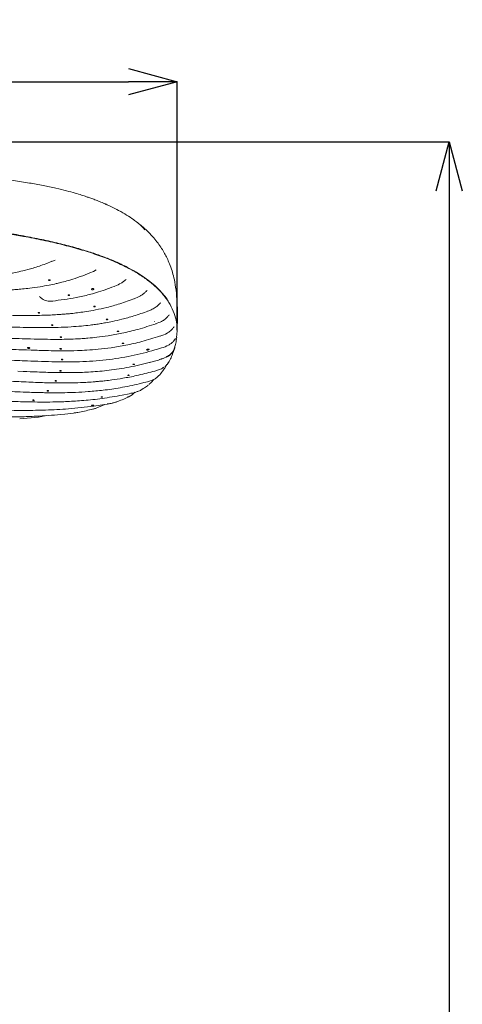
# Model space of a CAD drawing. Units: millimetres. Extents: x 32 to 348, y 264 to 668.
# Drawn here: x 143 to 189, y 436 to 537 of the extents above; entities that cross this region are included whole.
import ezdxf

# ---------------------------------------------------------------- set-up
doc = ezdxf.new("R2010")
doc.units = ezdxf.units.MM
doc.header["$PDSIZE"] = -1
doc.layers.add('10', color=7, linetype='Continuous')
doc.styles.add('SLDTEXTSTYLE1', font='arial_0.ttf', dxfattribs={"width": 0.7, "height": 5.5})
doc.dimstyles.new('SLDDIMSTYLE0', dxfattribs={"dimtxt": 5.5, "dimasz": 5, "dimexe": 0, "dimexo": 0.0625, "dimtad": 1, "dimdec": 1, "dimlfac": 4, "dimrnd": 1e-09, "dimzin": 12, "dimdsep": 46, "dimtxsty": 'SLDTEXTSTYLE1', "dimblk1": 'OPEN30', "dimblk2": 'OPEN30', "dimsah": 1, "dimcen": 0.09, "dimadec": 0, "dimazin": 3, "dimtfac": 1, "dimtdec": 1, "dimtmove": 0, "dimatfit": 3, "dimldrblk": 'OPEN30', "dimfxl": 1, "dimfrac": 2, "dimtolj": 1, "dimtzin": 12, "dimarcsym": 0})

# ---------------------------------------------------------------- blocks, each defined once
blk = doc.blocks.new('_Open30')
at = {"color": 0, "linetype": 'ByBlock', "lineweight": -2}
for p, q in [((-1, 0.267949), (0, 0)), ((0, 0), (-1, -0.267949)), ((0, 0), (-1, 0))]:
    blk.add_line(p, q, dxfattribs=at)
blk = doc.blocks.new('_D_10')
at = {"layer": '10', "color": 0, "lineweight": -2, "transparency": 16777216}
for p, q in [((59.71, 504.92), (59.71, 530.26)), ((64.71, 530.26), (154.5, 530.26)), ((159.5, 504.87), (159.5, 530.26))]:
    blk.add_line(p, q, dxfattribs=at)
at = {"layer": 'Defpoints', "color": 0, "transparency": 16777216}
for p in [(159.5, 530.26), (59.71, 504.86), (159.5, 504.8)]:
    blk.add_point(p, dxfattribs=at)
at = {"layer": '10', "color": 0, "lineweight": -2, "transparency": 16777216, "xscale": 5, "yscale": 5, "zscale": 5, "rotation": 180}
blk.add_blockref('_Open30', (59.71, 530.26), dxfattribs=at)
at = {"layer": '10', "color": 0, "lineweight": -2, "transparency": 16777216, "xscale": 5, "yscale": 5, "zscale": 5}
blk.add_blockref('_Open30', (159.5, 530.26), dxfattribs=at)
at = {"layer": '10', "color": 0, "lineweight": 9, "transparency": 16777216, "insert": (109.6, 536.5), "char_height": 5.5, "attachment_point": 2, "style": 'SLDTEXTSTYLE1'}
blk.add_mtext('\\A1;{\\W0.9;400}', dxfattribs=at)
blk = doc.blocks.new('_D_11')
at = {"layer": '10', "color": 0, "lineweight": -2, "transparency": 16777216}
for p, q in [((114.67, 524.12), (187.3, 524.12)), ((187.3, 519.12), (187.3, 320.46)), ((166.62, 315.46), (187.3, 315.46))]:
    blk.add_line(p, q, dxfattribs=at)
at = {"layer": 'Defpoints', "color": 0, "transparency": 16777216}
for p in [(114.6, 524.12), (166.56, 315.46), (187.3, 315.46)]:
    blk.add_point(p, dxfattribs=at)
at = {"layer": '10', "color": 0, "lineweight": -2, "transparency": 16777216, "xscale": 5, "yscale": 5, "zscale": 5}
for p, rotation in [((187.3, 524.12), 90), ((187.3, 315.46), 270)]:
    blk.add_blockref('_Open30', p, dxfattribs=dict(at, rotation=rotation))
at = {"layer": '10', "color": 0, "lineweight": 9, "transparency": 16777216, "insert": (179.46, 393.84), "char_height": 5.5, "width": 15.3663, "attachment_point": 2, "rotation": 90, "style": 'SLDTEXTSTYLE1'}
blk.add_mtext('\\A1;{\\W0.9;(1042)}', dxfattribs=at)

msp = doc.modelspace()

# ---------------------------------------------------------------- linework, layer by layer
at = {"color": 7, "linetype": 'Continuous', "lineweight": 9}
for p, q in [((152.135, 517.771), (151.94, 517.857)), ((152.206, 517.74), (152.182, 517.75)), ((155.641, 515.704), (155.543, 515.78)), ((146.082, 511.663), (146.71, 511.912)), ((146.693, 511.904), (147.02, 512.042)), ((146.695, 511.909), (146.71, 511.912)), ((146.92, 512.004), (147.004, 512.04)), ((150.103, 510.539), (150.552, 510.724)), ((150.552, 510.724), (150.927, 510.886)), ((150.927, 510.886), (151.196, 511.032)), ((153.04, 509.334), (153.115, 509.364)), ((145.418, 508.311), (145.46, 508.295)), ((145.566, 508.183), (145.521, 508.22)), ((156.333, 508.844), (156.412, 508.913)), ((157.757, 507.629), (157.812, 507.677)), ((159.457, 507.949), (159.447, 508.053)), ((159.523, 506.49), (159.524, 506.441)), ((143.74, 505.161), (143.838, 505.16)), ((157.178, 505.748), (157.206, 505.758)), ((157.26, 505.512), (157.32, 505.533)), ((159.474, 505.099), (159.495, 504.891)), ((157.691, 504.253), (157.778, 504.282)), ((159.5, 504.804), (159.439, 504.127)), ((144.457, 503.979), (144.51, 503.978)), ((157.789, 503.022), (157.901, 503.058)), ((144.104, 502.852), (144.575, 502.836)), ((144.575, 502.836), (144.765, 502.83)), ((144.189, 501.737), (144.535, 501.723)), ((156.671, 501.569), (157.575, 501.824)), ((157.575, 501.824), (157.715, 501.866)), ((158.543, 501.49), (158.605, 501.566)), ((143.213, 500.688), (143.751, 500.665)), ((157.019, 500.649), (157.195, 500.698)), ((157.543, 500.172), (157.495, 500.131)), ((156.099, 499.511), (156.273, 499.556)), ((156.588, 499.309), (156.627, 499.34)), ((156.621, 499.348), (156.803, 499.51)), ((153.881, 498.237), (154.574, 498.378)), ((154.451, 498.061), (154.496, 498.084)), ((154.474, 498.036), (154.879, 498.269)), ((154.574, 498.378), (154.769, 498.421)), ((154.879, 498.269), (155.174, 498.541)), ((155.346, 498.575), (155.41, 498.603)), ((155.865, 498.809), (155.915, 498.832)), ((150.963, 497.106), (152.073, 497.275)), ((151.214, 496.897), (152.112, 497.282)), ((152.073, 497.275), (152.362, 497.325)), ((153.286, 497.546), (153.405, 497.581)), ((145.323, 495.993), (146.118, 496.142)), ((147.571, 496.253), (148.019, 496.294)), ((148.016, 496.294), (148.881, 496.401)), ((148.881, 496.401), (148.989, 496.414)), ((151.226, 496.899), (151.213, 496.901)), ((143.399, 495.811), (145.323, 495.993))]:
    msp.add_line(p, q, dxfattribs=at)
at = {"color": 7, "linetype": 'Continuous', "lineweight": 9, "flags": 128}
msp.add_lwpolyline([(159.499, 504.856), (159.499, 504.876), (159.499, 504.896)], dxfattribs=at)
at = {"color": 7, "linetype": 'Continuous', "lineweight": 9}
for points, knots in [([(151.95, 517.853), (151.78, 517.924), (151.456, 518.06), (150.989, 518.238), (150.579, 518.386), (150.168, 518.527), (149.673, 518.689), (149.003, 518.891), (148.135, 519.129), (147.049, 519.394), (145.778, 519.664), (144.329, 519.927), (142.71, 520.176), (140.881, 520.411), (138.848, 520.624), (136.745, 520.805), (135.318, 520.899), (134.638, 520.943)], [0, 0, 0, 0, 0.0367955, 0.070115, 0.0971058, 0.1203178, 0.1530875, 0.1965263, 0.2512031, 0.3172268, 0.394597, 0.4747834, 0.5645843, 0.6641281, 0.773732, 0.8922095, 1, 1, 1, 1]), ([(152.22, 517.731), (152.199, 517.743), (152.172, 517.76), (152.141, 517.769), (152.135, 517.771)], [0, 0, 0, 0, 0.78108178, 1, 1, 1, 1]), ([(155.461, 515.846), (155.314, 515.958), (154.957, 516.231), (154.312, 516.653), (153.543, 517.097), (152.832, 517.462), (152.384, 517.66), (152.221, 517.733)], [0, 0, 0, 0, 0.16019, 0.3903488, 0.6421452, 0.8690215, 1, 1, 1, 1]), ([(124.812, 516.588), (126.241, 516.491), (129.097, 516.298), (133.367, 515.905), (137.258, 515.467), (140.745, 514.984), (143.475, 514.53), (145.789, 514.073), (147.713, 513.633), (149.554, 513.14), (151.274, 512.595), (152.845, 512.001), (154.247, 511.363), (155.467, 510.688), (156.505, 509.986), (157.425, 509.216), (158.196, 508.381), (158.799, 507.487), (159.208, 506.591), (159.452, 505.71), (159.481, 505.135), (159.495, 504.856)], [0, 0, 0, 0, 0.08362956, 0.16717529, 0.25071801, 0.31338876, 0.37556454, 0.4169029, 0.4584227, 0.50040525, 0.54234223, 0.58404597, 0.6260062, 0.66808441, 0.70992831, 0.75187653, 0.8023303, 0.85239779, 0.90238076, 0.95255277, 1, 1, 1, 1]), ([(124.851, 516.631), (125.504, 516.589), (127.489, 516.46), (130.799, 516.193), (134.775, 515.803), (138.065, 515.404), (140.668, 515.032), (142.597, 514.722), (144.492, 514.378), (146.306, 514.003), (148.024, 513.595), (149.572, 513.173), (150.972, 512.733), (152.221, 512.285), (153.368, 511.81), (154.409, 511.314), (155.34, 510.797), (156.166, 510.264), (156.885, 509.718), (157.506, 509.162), (158.024, 508.598), (158.442, 508.082), (158.61, 507.752), (158.68, 507.614)], [0, 0, 0, 0, 0.0451128, 0.137136, 0.2291687, 0.3212258, 0.3672965, 0.4133605, 0.4593886, 0.5054246, 0.548933, 0.5924316, 0.6308203, 0.6692066, 0.707168, 0.7451305, 0.7830682, 0.8210106, 0.8589144, 0.8968225, 0.934696, 0.9725728, 1, 1, 1, 1]), ([(155.46, 515.844), (155.48, 515.831), (155.772, 515.639), (155.986, 515.365), (156.187, 515.11)], [0, 0, 0, 0, 0.0672235, 1, 1, 1, 1]), ([(159.468, 508.054), (159.431, 508.466), (159.363, 509.22), (159.177, 510.184), (158.958, 510.985), (158.732, 511.619), (158.469, 512.218), (158.201, 512.738), (157.897, 513.248), (157.531, 513.778), (157.093, 514.328), (156.599, 514.859), (156.12, 515.314), (155.803, 515.573), (155.67, 515.682)], [0, 0, 0, 0, 0.11434928, 0.208847, 0.28438777, 0.37351148, 0.44837492, 0.51672275, 0.59131463, 0.67284283, 0.76200909, 0.85527152, 0.93929328, 1, 1, 1, 1]), ([(134.231, 509.983), (134.726, 510), (135.63, 510.032), (136.841, 510.088), (137.774, 510.142), (138.489, 510.191), (139.107, 510.24), (139.75, 510.298), (140.447, 510.373), (141.144, 510.461), (141.789, 510.556), (142.374, 510.655), (143.008, 510.776), (143.805, 510.953), (144.855, 511.227), (145.624, 511.498), (146.054, 511.648)], [0, 0, 0, 0, 0.1214089, 0.2220098, 0.299677, 0.3532195, 0.4005501, 0.4543208, 0.514654, 0.5761716, 0.6309211, 0.678694, 0.7254858, 0.7934339, 0.884902, 1, 1, 1, 1]), ([(138.138, 508.816), (138.65, 508.828), (139.579, 508.85), (140.814, 508.894), (141.747, 508.941), (142.45, 508.985), (143.058, 509.03), (143.707, 509.088), (144.525, 509.176), (145.431, 509.3), (146.332, 509.457), (147.025, 509.602), (147.628, 509.745), (148.273, 509.916), (149.126, 510.173), (149.754, 510.408), (150.103, 510.539)], [0, 0, 0, 0, 0.1245758, 0.2262918, 0.3031353, 0.3543061, 0.4000313, 0.453633, 0.5151957, 0.6036436, 0.680372, 0.7420984, 0.7789629, 0.8339729, 0.9076756, 1, 1, 1, 1]), ([(146.431, 510.025), (146.44, 510.025), (146.458, 510.025), (146.483, 510.019), (146.501, 510.009), (146.512, 509.997), (146.514, 509.984), (146.506, 509.971), (146.49, 509.96), (146.467, 509.952), (146.44, 509.948), (146.412, 509.948), (146.387, 509.953), (146.367, 509.961), (146.353, 509.972), (146.348, 509.985), (146.353, 509.998), (146.367, 510.01), (146.388, 510.019), (146.411, 510.024), (146.426, 510.025), (146.431, 510.025)], [0, 0, 0, 0, 0.0529023, 0.1058008, 0.1588411, 0.2123514, 0.266417, 0.320875, 0.3753798, 0.4295627, 0.4832088, 0.5363517, 0.5892421, 0.6422252, 0.6955961, 0.7494877, 0.8038185, 0.8583195, 0.912639, 0.9664956, 1, 1, 1, 1]), ([(146.734, 507.85), (147.546, 507.953), (148.822, 508.114), (150.176, 508.425), (150.864, 508.608), (151.711, 508.847), (152.441, 509.115), (153.04, 509.334)], [0, 0, 0, 0, 0.378292, 0.5943976, 0.6418571, 0.706755, 1, 1, 1, 1]), ([(150.854, 509.125), (150.868, 509.125), (150.896, 509.127), (150.933, 509.12), (150.961, 509.108), (150.978, 509.091), (150.981, 509.071), (150.97, 509.051), (150.946, 509.031), (150.911, 509.016), (150.869, 509.006), (150.826, 509.003), (150.786, 509.007), (150.755, 509.018), (150.734, 509.034), (150.727, 509.053), (150.734, 509.073), (150.754, 509.093), (150.786, 509.11), (150.822, 509.121), (150.845, 509.124), (150.854, 509.125)], [0, 0, 0, 0, 0.052811, 0.1056376, 0.1581482, 0.2107143, 0.2638309, 0.3177554, 0.372391, 0.4273162, 0.4819712, 0.5359279, 0.5890901, 0.641713, 0.694262, 0.7472117, 0.8008686, 0.8552573, 0.9100971, 0.9648952, 1, 1, 1, 1]), ([(153.115, 509.364), (153.338, 509.459), (153.658, 509.596), (154.034, 509.863), (154.189, 509.991), (154.263, 510.052)], [0, 0, 0, 0, 0.5425495, 0.7810058, 1, 1, 1, 1]), ([(142.654, 506.371), (143.107, 506.37), (143.949, 506.367), (145.113, 506.378), (146.082, 506.403), (146.858, 506.437), (147.453, 506.473), (147.933, 506.509), (148.372, 506.547), (148.887, 506.599), (149.504, 506.673), (150.28, 506.786), (151.221, 506.952), (152.364, 507.206), (153.707, 507.574), (154.65, 507.918), (155.156, 508.103)], [0, 0, 0, 0, 0.106462, 0.1979357, 0.2743558, 0.3356282, 0.3816752, 0.4153068, 0.4495306, 0.4859494, 0.5379267, 0.5966389, 0.6716752, 0.7638744, 0.8732999, 1, 1, 1, 1]), ([(145.482, 508.262), (145.495, 508.248), (145.52, 508.22), (145.549, 508.194), (145.564, 508.181)], [0, 0, 0, 0, 0.4988393, 1, 1, 1, 1]), ([(145.564, 508.181), (145.654, 508.11), (145.78, 508.009), (146.05, 507.896), (146.264, 507.843), (146.527, 507.829), (146.682, 507.845), (146.773, 507.854)], [0, 0, 0, 0, 0.33320194, 0.47006075, 0.66406233, 0.80374335, 1, 1, 1, 1]), ([(148.41, 508.489), (148.419, 508.488), (148.437, 508.488), (148.461, 508.482), (148.48, 508.474), (148.491, 508.463), (148.492, 508.451), (148.484, 508.44), (148.468, 508.43), (148.445, 508.423), (148.419, 508.419), (148.391, 508.419), (148.365, 508.423), (148.345, 508.431), (148.332, 508.441), (148.327, 508.453), (148.332, 508.464), (148.346, 508.475), (148.367, 508.483), (148.389, 508.488), (148.404, 508.488), (148.41, 508.489)], [0, 0, 0, 0, 0.0533644, 0.106728, 0.1601306, 0.2137086, 0.2675154, 0.3215013, 0.3755325, 0.4294532, 0.4831599, 0.5366489, 0.5900137, 0.6433977, 0.6969307, 0.7506757, 0.8046068, 0.858621, 0.91258, 0.9663674, 1, 1, 1, 1]), ([(155.102, 508.082), (155.292, 508.158), (155.57, 508.27), (155.926, 508.493), (156.123, 508.65), (156.277, 508.792), (156.335, 508.845), (156.369, 508.876)], [0, 0, 0, 0, 0.3977844, 0.5814166, 0.7886548, 0.8783293, 1, 1, 1, 1]), ([(151.044, 507.327), (151.053, 507.327), (151.071, 507.328), (151.095, 507.323), (151.114, 507.316), (151.124, 507.306), (151.126, 507.295), (151.118, 507.283), (151.102, 507.273), (151.079, 507.265), (151.053, 507.26), (151.025, 507.259), (150.999, 507.262), (150.979, 507.269), (150.965, 507.278), (150.961, 507.289), (150.966, 507.301), (150.979, 507.312), (151, 507.32), (151.023, 507.326), (151.038, 507.327), (151.044, 507.327)], [0, 0, 0, 0, 0.0534394, 0.1068842, 0.1602158, 0.2135412, 0.2670233, 0.320757, 0.3747242, 0.4287994, 0.4828071, 0.5366055, 0.590151, 0.6435131, 0.6968366, 0.7502768, 0.8039365, 0.857827, 0.9118643, 0.9659009, 1, 1, 1, 1]), ([(156.458, 506.802), (156.623, 506.865), (156.929, 506.982), (157.332, 507.223), (157.574, 507.44), (157.699, 507.572), (157.741, 507.614), (157.757, 507.629)], [0, 0, 0, 0, 0.3264645, 0.607998, 0.8395001, 0.9392964, 1, 1, 1, 1]), ([(159.529, 506.441), (159.526, 506.76), (159.522, 507.251), (159.484, 507.768), (159.471, 507.95)], [0, 0, 0, 0, 0.6471373, 1, 1, 1, 1]), ([(143.838, 505.16), (144.464, 505.151), (145.625, 505.134), (147.227, 505.148), (148.557, 505.204), (149.646, 505.286), (150.483, 505.375), (151.14, 505.462), (151.671, 505.543), (152.246, 505.642), (152.967, 505.784), (153.927, 506.006), (155.143, 506.339), (156.023, 506.649), (156.505, 506.819)], [0, 0, 0, 0, 0.1457623, 0.2705306, 0.3742681, 0.4570651, 0.5259565, 0.5708316, 0.6120966, 0.6514222, 0.706879, 0.7834583, 0.8812244, 1, 1, 1, 1]), ([(145.355, 506.679), (145.364, 506.678), (145.382, 506.675), (145.407, 506.669), (145.425, 506.66), (145.436, 506.65), (145.437, 506.64), (145.429, 506.631), (145.413, 506.624), (145.39, 506.62), (145.363, 506.619), (145.336, 506.622), (145.31, 506.628), (145.289, 506.636), (145.276, 506.646), (145.272, 506.656), (145.277, 506.666), (145.291, 506.673), (145.312, 506.678), (145.334, 506.68), (145.349, 506.679), (145.355, 506.679)], [0, 0, 0, 0, 0.0539547, 0.1079102, 0.1618319, 0.2156123, 0.2692111, 0.3226664, 0.3760789, 0.4295693, 0.4832261, 0.5370656, 0.5910229, 0.6449783, 0.6988123, 0.7524607, 0.8059436, 0.8593539, 0.9128139, 0.9664219, 1, 1, 1, 1]), ([(157.306, 505.528), (157.506, 505.602), (157.835, 505.722), (158.255, 505.983), (158.5, 506.217), (158.614, 506.358), (158.655, 506.409), (158.667, 506.424), (158.672, 506.43), (158.67, 506.429), (158.67, 506.428)], [0, 0, 0, 0, 0.350447, 0.5769577, 0.7905128, 0.9075863, 0.9311646, 0.9597095, 0.9962202, 1, 1, 1, 1]), ([(159.474, 505.099), (159.483, 505.199), (159.525, 505.634), (159.527, 506.09), (159.529, 506.441)], [0, 0, 0, 0, 0.2295148, 1, 1, 1, 1]), ([(118.354, 505.53), (119.093, 505.523), (120.544, 505.51), (122.621, 505.488), (124.502, 505.465), (126.04, 505.444), (127.268, 505.427), (128.218, 505.413), (129.057, 505.401), (129.987, 505.386), (131.147, 505.368), (132.63, 505.344), (134.369, 505.316), (136.361, 505.282), (138.604, 505.245), (141.096, 505.203), (142.831, 505.176), (143.74, 505.161)], [0, 0, 0, 0, 0.0864044, 0.1696344, 0.2431191, 0.3068601, 0.3501077, 0.3873407, 0.4185593, 0.4487567, 0.4969219, 0.5552703, 0.6238051, 0.702532, 0.7914607, 0.8906076, 1, 1, 1, 1]), ([(144.511, 503.978), (144.982, 503.966), (145.866, 503.944), (147.099, 503.931), (148.155, 503.941), (149.032, 503.97), (149.753, 504.01), (150.482, 504.064), (151.364, 504.15), (152.519, 504.304), (153.919, 504.56), (155.562, 504.951), (156.715, 505.333), (157.335, 505.538)], [0, 0, 0, 0, 0.1087582, 0.2038474, 0.2852333, 0.3529172, 0.4069052, 0.452136, 0.5219809, 0.6116759, 0.7210891, 0.8502585, 1, 1, 1, 1]), ([(146.718, 505.42), (146.727, 505.419), (146.746, 505.417), (146.77, 505.41), (146.789, 505.401), (146.799, 505.391), (146.8, 505.381), (146.793, 505.372), (146.776, 505.365), (146.754, 505.361), (146.727, 505.361), (146.699, 505.364), (146.673, 505.369), (146.653, 505.378), (146.64, 505.387), (146.635, 505.397), (146.64, 505.407), (146.654, 505.414), (146.675, 505.419), (146.698, 505.421), (146.712, 505.42), (146.718, 505.42)], [0, 0, 0, 0, 0.0539331, 0.1078674, 0.161758, 0.2155073, 0.2690895, 0.3225502, 0.375987, 0.4295091, 0.483191, 0.5370386, 0.5909837, 0.6449127, 0.698717, 0.7523449, 0.8058249, 0.8592514, 0.9127403, 0.9663778, 1, 1, 1, 1]), ([(152.323, 506.007), (152.332, 506.008), (152.35, 506.008), (152.375, 506.004), (152.393, 505.997), (152.404, 505.988), (152.405, 505.977), (152.398, 505.966), (152.381, 505.956), (152.359, 505.948), (152.332, 505.944), (152.304, 505.942), (152.278, 505.945), (152.258, 505.951), (152.245, 505.96), (152.24, 505.97), (152.245, 505.981), (152.259, 505.991), (152.28, 506), (152.302, 506.005), (152.317, 506.007), (152.323, 506.007)], [0, 0, 0, 0, 0.0536293, 0.1072649, 0.1607511, 0.2141161, 0.2675038, 0.3210507, 0.3748221, 0.4287808, 0.4828036, 0.5367396, 0.5904811, 0.6440106, 0.6974029, 0.7507869, 0.8042905, 0.8579899, 0.9118814, 0.9658814, 1, 1, 1, 1]), ([(157.762, 504.277), (157.998, 504.36), (158.327, 504.475), (158.694, 504.707), (158.879, 504.862), (159.011, 505.003), (159.09, 505.106), (159.138, 505.174), (159.163, 505.211), (159.169, 505.22), (159.168, 505.219), (159.167, 505.219)], [0, 0, 0, 0, 0.3933413, 0.5481629, 0.6739397, 0.7790519, 0.8753256, 0.9196697, 0.9632011, 0.9898458, 1, 1, 1, 1]), ([(129.54, 504.325), (130.086, 504.315), (131.109, 504.294), (132.538, 504.264), (133.759, 504.237), (134.774, 504.214), (135.607, 504.195), (136.449, 504.176), (137.468, 504.152), (138.805, 504.12), (140.433, 504.08), (142.352, 504.032), (143.723, 503.997), (144.458, 503.979)], [0, 0, 0, 0, 0.1089074, 0.2040811, 0.2855353, 0.3532741, 0.4072987, 0.4525427, 0.5223698, 0.6120317, 0.7215212, 0.8508353, 1, 1, 1, 1]), ([(147.608, 504.191), (147.618, 504.191), (147.636, 504.189), (147.66, 504.182), (147.679, 504.173), (147.689, 504.164), (147.691, 504.154), (147.683, 504.145), (147.667, 504.138), (147.644, 504.134), (147.617, 504.134), (147.589, 504.136), (147.564, 504.142), (147.543, 504.15), (147.53, 504.16), (147.526, 504.169), (147.531, 504.179), (147.544, 504.186), (147.565, 504.191), (147.588, 504.193), (147.603, 504.192), (147.608, 504.191)], [0, 0, 0, 0, 0.0539042, 0.10781, 0.1616627, 0.2153778, 0.2689449, 0.3224164, 0.3758849, 0.4294451, 0.4831545, 0.5370071, 0.5909331, 0.6448274, 0.6985967, 0.752204, 0.8056865, 0.8591371, 0.912662, 0.9663321, 1, 1, 1, 1]), ([(149.294, 502.785), (149.619, 502.799), (150.328, 502.828), (151.478, 502.92), (152.8, 503.077), (154.29, 503.332), (155.947, 503.707), (157.089, 504.065), (157.691, 504.253)], [0, 0, 0, 0, 0.1144848, 0.2497128, 0.405576, 0.5821322, 0.7798568, 1, 1, 1, 1]), ([(153.44, 504.787), (153.45, 504.787), (153.468, 504.788), (153.492, 504.785), (153.511, 504.779), (153.521, 504.77), (153.523, 504.76), (153.515, 504.749), (153.499, 504.739), (153.476, 504.731), (153.449, 504.726), (153.421, 504.724), (153.396, 504.726), (153.375, 504.731), (153.362, 504.74), (153.358, 504.749), (153.363, 504.76), (153.376, 504.77), (153.397, 504.779), (153.42, 504.784), (153.435, 504.786), (153.44, 504.787)], [0, 0, 0, 0, 0.053824, 0.1076556, 0.1612967, 0.2146959, 0.2679808, 0.321333, 0.3749043, 0.4287473, 0.4827908, 0.536874, 0.5908213, 0.6445233, 0.6979811, 0.7512989, 0.8046351, 0.8581369, 0.9118836, 0.965854, 1, 1, 1, 1]), ([(159.239, 503.094), (159.279, 503.241), (159.369, 503.578), (159.421, 503.927), (159.451, 504.123)], [0, 0, 0, 0, 0.4385487, 1, 1, 1, 1]), ([(109.604, 503.516), (110.32, 503.515), (111.709, 503.514), (113.659, 503.506), (115.342, 503.495), (116.715, 503.483), (117.889, 503.471), (118.983, 503.459), (120.75, 503.436), (123.191, 503.399), (126.143, 503.345), (128.923, 503.285), (131.453, 503.225), (133.371, 503.175), (134.765, 503.137), (135.786, 503.109), (137.025, 503.073), (138.486, 503.03), (140.166, 502.978), (142.065, 502.918), (143.399, 502.875), (144.104, 502.852)], [0, 0, 0, 0, 0.0618324, 0.1199717, 0.1684256, 0.207199, 0.2385987, 0.2699542, 0.3018102, 0.3913734, 0.4812832, 0.5575726, 0.6327272, 0.7012937, 0.724693, 0.7543282, 0.7904655, 0.8331037, 0.8822409, 0.9378743, 1, 1, 1, 1]), ([(144.312, 503.099), (144.326, 503.097), (144.354, 503.094), (144.392, 503.083), (144.42, 503.069), (144.436, 503.054), (144.438, 503.039), (144.426, 503.026), (144.401, 503.017), (144.366, 503.012), (144.325, 503.012), (144.283, 503.017), (144.243, 503.027), (144.211, 503.04), (144.191, 503.055), (144.185, 503.07), (144.192, 503.083), (144.213, 503.094), (144.246, 503.1), (144.28, 503.102), (144.303, 503.1), (144.312, 503.099)], [0, 0, 0, 0, 0.0540538, 0.1081122, 0.1620389, 0.2156879, 0.2690774, 0.3223403, 0.3756638, 0.4292074, 0.4830347, 0.5370856, 0.5912012, 0.6451934, 0.6989294, 0.7523905, 0.8056779, 0.8589667, 0.9124295, 0.966165, 1, 1, 1, 1]), ([(153.954, 503.555), (153.963, 503.556), (153.982, 503.557), (154.006, 503.554), (154.025, 503.549), (154.035, 503.541), (154.036, 503.531), (154.029, 503.521), (154.013, 503.511), (153.99, 503.503), (153.963, 503.498), (153.935, 503.496), (153.91, 503.497), (153.889, 503.502), (153.876, 503.51), (153.871, 503.519), (153.876, 503.529), (153.89, 503.539), (153.911, 503.547), (153.934, 503.553), (153.949, 503.555), (153.954, 503.555)], [0, 0, 0, 0, 0.0539745, 0.1079551, 0.1617661, 0.2152916, 0.2686023, 0.3218685, 0.3752804, 0.4289615, 0.4829129, 0.5370145, 0.5910814, 0.6449493, 0.6985462, 0.7519176, 0.8052014, 0.858568, 0.9121529, 0.9660035, 1, 1, 1, 1]), ([(159.24, 503.094), (159.234, 503.069), (159.219, 503.011), (159.151, 502.838), (159, 502.585), (158.714, 502.316), (158.268, 502.064), (157.912, 501.955), (157.682, 501.884)], [0, 0, 0, 0, 0.06787, 0.155664, 0.3351002, 0.5137799, 0.68547, 1, 1, 1, 1]), ([(157.715, 501.866), (157.935, 501.935), (158.317, 502.055), (158.787, 502.347), (159.037, 502.633), (159.174, 502.883), (159.215, 503.007), (159.236, 503.072)], [0, 0, 0, 0, 0.3228336, 0.5613957, 0.7555661, 0.87195, 1, 1, 1, 1]), ([(157.901, 503.058), (158.143, 503.139), (158.489, 503.256), (158.881, 503.509), (159.085, 503.698), (159.207, 503.854), (159.273, 503.957), (159.303, 504.01), (159.317, 504.039), (159.313, 504.039), (159.312, 504.038)], [0, 0, 0, 0, 0.3886071, 0.5543252, 0.6995848, 0.8235418, 0.878432, 0.9296728, 0.9776852, 1, 1, 1, 1]), ([(109.604, 502.498), (110.323, 502.497), (111.717, 502.496), (113.672, 502.487), (115.358, 502.474), (116.733, 502.461), (117.909, 502.448), (119.004, 502.435), (120.773, 502.41), (123.218, 502.369), (126.175, 502.308), (128.962, 502.241), (131.498, 502.172), (133.421, 502.116), (134.818, 502.072), (135.842, 502.039), (137.085, 501.998), (138.55, 501.948), (140.236, 501.887), (142.141, 501.817), (143.482, 501.764), (144.189, 501.737)], [0, 0, 0, 0, 0.0619733, 0.1201521, 0.1686044, 0.2073782, 0.2387622, 0.2700904, 0.301924, 0.3914571, 0.4813577, 0.5576489, 0.632808, 0.7013775, 0.724768, 0.7543906, 0.7905132, 0.8331332, 0.8822498, 0.9378669, 1, 1, 1, 1]), ([(144.535, 501.723), (145.495, 501.685), (147.387, 501.611), (150.173, 501.638), (152.847, 501.88), (155.386, 502.325), (157.001, 502.794), (157.789, 503.022)], [0, 0, 0, 0, 0.21560986, 0.42474361, 0.62547561, 0.81723584, 1, 1, 1, 1]), ([(144.765, 502.83), (145.036, 502.821), (145.647, 502.8), (146.671, 502.773), (147.91, 502.754), (148.809, 502.774), (149.294, 502.785)], [0, 0, 0, 0, 0.1789195, 0.4045513, 0.6781199, 1, 1, 1, 1]), ([(147.583, 502.999), (147.592, 502.998), (147.611, 502.996), (147.635, 502.989), (147.654, 502.98), (147.664, 502.971), (147.665, 502.961), (147.658, 502.952), (147.641, 502.946), (147.619, 502.942), (147.592, 502.942), (147.564, 502.944), (147.538, 502.95), (147.518, 502.958), (147.505, 502.968), (147.5, 502.978), (147.505, 502.987), (147.519, 502.994), (147.54, 502.998), (147.563, 503), (147.578, 502.999), (147.583, 502.999)], [0, 0, 0, 0, 0.053921, 0.1078449, 0.1616875, 0.2153588, 0.2688684, 0.3222942, 0.3757485, 0.4293319, 0.4830915, 0.5369994, 0.5909619, 0.6448579, 0.6985937, 0.7521467, 0.8055776, 0.8590019, 0.9125371, 0.9662501, 1, 1, 1, 1]), ([(156.369, 502.869), (156.37, 502.874), (156.373, 502.884), (156.394, 502.9), (156.425, 502.915), (156.464, 502.928), (156.507, 502.937), (156.549, 502.94), (156.584, 502.938), (156.609, 502.931), (156.618, 502.921), (156.619, 502.915), (156.619, 502.914)], [0, 0, 0, 0, 0.1050317, 0.2100357, 0.3158354, 0.4233755, 0.5326379, 0.6428605, 0.7527929, 0.8612547, 0.9677371, 1, 1, 1, 1]), ([(156.369, 502.869), (156.37, 502.864), (156.373, 502.855), (156.394, 502.846), (156.425, 502.842), (156.464, 502.843), (156.507, 502.85), (156.549, 502.862), (156.584, 502.877), (156.609, 502.893), (156.618, 502.906), (156.619, 502.912), (156.619, 502.914)], [0, 0, 0, 0, 0.1050317, 0.2100357, 0.3158354, 0.4233755, 0.5326379, 0.6428605, 0.7527929, 0.8612547, 0.9677371, 1, 1, 1, 1]), ([(158.592, 501.564), (158.64, 501.642), (158.789, 501.884), (158.901, 502.151), (158.976, 502.333)], [0, 0, 0, 0, 0.3223507, 1, 1, 1, 1]), ([(158.973, 502.317), (159.01, 502.415), (159.071, 502.576), (159.123, 502.757), (159.143, 502.826), (159.15, 502.851)], [0, 0, 0, 0, 0.4865337, 0.805832, 1, 1, 1, 1]), ([(143.751, 500.665), (144.23, 500.643), (145.285, 500.596), (147.014, 500.537), (148.837, 500.525), (150.712, 500.595), (152.592, 500.766), (154.631, 501.071), (156.025, 501.412), (156.749, 501.59)], [0, 0, 0, 0, 0.1098384, 0.242243, 0.397409, 0.5285491, 0.6727885, 0.8298958, 1, 1, 1, 1]), ([(147.722, 501.899), (147.713, 501.9), (147.695, 501.9), (147.67, 501.898), (147.652, 501.892), (147.641, 501.884), (147.64, 501.875), (147.648, 501.865), (147.664, 501.856), (147.687, 501.849), (147.713, 501.845), (147.741, 501.843), (147.767, 501.845), (147.787, 501.85), (147.801, 501.857), (147.805, 501.866), (147.8, 501.876), (147.786, 501.885), (147.765, 501.893), (147.743, 501.897), (147.728, 501.899), (147.722, 501.899)], [0, 0, 0, 0, 0.0539157, 0.1078336, 0.1616833, 0.215371, 0.2688961, 0.3223323, 0.3757928, 0.4293786, 0.483134, 0.5370276, 0.5909682, 0.6448457, 0.6985796, 0.7521524, 0.8056151, 0.8590643, 0.9126024, 0.9662952, 1, 1, 1, 1]), ([(155.049, 501.406), (155.039, 501.404), (155.021, 501.401), (154.997, 501.394), (154.978, 501.385), (154.968, 501.375), (154.966, 501.366), (154.974, 501.359), (154.99, 501.354), (155.013, 501.351), (155.04, 501.353), (155.068, 501.357), (155.094, 501.364), (155.114, 501.373), (155.127, 501.382), (155.131, 501.392), (155.126, 501.4), (155.113, 501.405), (155.092, 501.408), (155.069, 501.408), (155.054, 501.407), (155.049, 501.406)], [0, 0, 0, 0, 0.0542044, 0.1084223, 0.1622834, 0.2156055, 0.2685577, 0.3214578, 0.374638, 0.4283148, 0.4825029, 0.5369982, 0.5914507, 0.645516, 0.6990192, 0.7520427, 0.8048859, 0.8579244, 0.9114445, 0.9655204, 1, 1, 1, 1]), ([(157.195, 500.698), (157.327, 500.737), (157.594, 500.817), (157.926, 500.939), (158.091, 501.062), (158.143, 501.1)], [0, 0, 0, 0, 0.4048425, 0.8113263, 1, 1, 1, 1]), ([(158.042, 500.732), (158.124, 500.851), (158.256, 501.044), (158.341, 501.236), (158.373, 501.309)], [0, 0, 0, 0, 0.6208826, 1, 1, 1, 1]), ([(158.219, 501.153), (158.262, 501.178), (158.334, 501.22), (158.38, 501.284), (158.398, 501.311)], [0, 0, 0, 0, 0.5827994, 1, 1, 1, 1]), ([(158.59, 501.566), (158.56, 501.502), (158.519, 501.414), (158.432, 501.341), (158.408, 501.321)], [0, 0, 0, 0, 0.7268553, 1, 1, 1, 1]), ([(142.259, 499.663), (142.947, 499.63), (144.252, 499.568), (146.086, 499.5), (147.675, 499.475), (148.999, 499.492), (150.046, 499.534), (150.777, 499.581), (151.275, 499.622), (151.687, 499.659), (152.193, 499.712), (152.958, 499.806), (154.026, 499.968), (155.436, 500.237), (156.459, 500.503), (157.019, 500.649)], [0, 0, 0, 0, 0.1392095, 0.2636014, 0.3711366, 0.4605889, 0.5312999, 0.5828109, 0.6086433, 0.6321942, 0.6663119, 0.7111692, 0.7877963, 0.8838487, 1, 1, 1, 1]), ([(147.57, 500.745), (147.561, 500.746), (147.543, 500.746), (147.518, 500.744), (147.5, 500.738), (147.489, 500.73), (147.488, 500.721), (147.496, 500.712), (147.512, 500.703), (147.535, 500.696), (147.561, 500.692), (147.589, 500.69), (147.615, 500.692), (147.635, 500.697), (147.649, 500.704), (147.653, 500.713), (147.648, 500.722), (147.634, 500.731), (147.613, 500.739), (147.591, 500.744), (147.576, 500.745), (147.57, 500.745)], [0, 0, 0, 0, 0.0539079, 0.107817, 0.1616822, 0.2154116, 0.2689867, 0.3224595, 0.3759272, 0.4294876, 0.4831954, 0.5370401, 0.5909522, 0.6448348, 0.6986051, 0.7522292, 0.805735, 0.8592005, 0.9127212, 0.966371, 1, 1, 1, 1]), ([(154.513, 500.292), (154.504, 500.291), (154.486, 500.288), (154.462, 500.281), (154.443, 500.272), (154.433, 500.263), (154.431, 500.255), (154.439, 500.248), (154.455, 500.243), (154.478, 500.241), (154.504, 500.243), (154.532, 500.247), (154.558, 500.253), (154.579, 500.262), (154.592, 500.271), (154.596, 500.279), (154.591, 500.287), (154.578, 500.292), (154.557, 500.295), (154.534, 500.295), (154.519, 500.293), (154.513, 500.292)], [0, 0, 0, 0, 0.0539734, 0.1079622, 0.1615635, 0.2146898, 0.2675912, 0.3206029, 0.3740092, 0.4279336, 0.4822853, 0.5367852, 0.5910757, 0.6448824, 0.6981481, 0.7510618, 0.8039692, 0.8572161, 0.9109981, 0.9652748, 1, 1, 1, 1]), ([(156.273, 499.556), (156.526, 499.624), (156.888, 499.72), (157.314, 499.95), (157.472, 500.094), (157.547, 500.162)], [0, 0, 0, 0, 0.549017, 0.7849566, 1, 1, 1, 1]), ([(157.548, 500.167), (157.565, 500.183), (157.731, 500.346), (157.897, 500.537), (158.029, 500.718), (158.045, 500.741)], [0, 0, 0, 0, 0.0901087, 0.886578, 1, 1, 1, 1]), ([(139.705, 498.734), (140.225, 498.709), (141.196, 498.663), (142.54, 498.6), (143.658, 498.552), (144.532, 498.521), (145.214, 498.501), (145.806, 498.488), (146.426, 498.479), (147.168, 498.475), (148.071, 498.484), (149.175, 498.516), (150.481, 498.591), (152.005, 498.738), (153.746, 498.983), (154.967, 499.249), (155.615, 499.39)], [0, 0, 0, 0, 0.0975561, 0.1822979, 0.2526899, 0.3077105, 0.3466932, 0.3808622, 0.4191072, 0.4632124, 0.5205808, 0.5888768, 0.6707061, 0.7663559, 0.8760832, 1, 1, 1, 1]), ([(147.089, 499.721), (147.079, 499.721), (147.061, 499.722), (147.037, 499.719), (147.018, 499.713), (147.008, 499.706), (147.006, 499.697), (147.014, 499.687), (147.031, 499.679), (147.053, 499.672), (147.08, 499.668), (147.108, 499.667), (147.133, 499.669), (147.154, 499.674), (147.167, 499.681), (147.171, 499.689), (147.166, 499.698), (147.153, 499.707), (147.132, 499.715), (147.109, 499.719), (147.094, 499.72), (147.089, 499.721)], [0, 0, 0, 0, 0.0538981, 0.1077964, 0.1616747, 0.2154444, 0.2690693, 0.3225797, 0.3760565, 0.4295932, 0.4832545, 0.5370503, 0.590933, 0.6448188, 0.6986237, 0.752298, 0.8058472, 0.8593305, 0.9128361, 0.9664447, 1, 1, 1, 1]), ([(155.612, 499.389), (155.694, 499.409), (155.857, 499.448), (156.019, 499.49), (156.099, 499.511)], [0, 0, 0, 0, 0.5016009, 1, 1, 1, 1]), ([(155.911, 498.833), (155.951, 498.857), (156.14, 498.975), (156.34, 499.116), (156.493, 499.236), (156.519, 499.256)], [0, 0, 0, 0, 0.18258096, 0.86493914, 1, 1, 1, 1]), ([(156.778, 499.466), (156.89, 499.578), (157.013, 499.7), (157.098, 499.836), (157.106, 499.849)], [0, 0, 0, 0, 0.9108273, 1, 1, 1, 1]), ([(134.805, 497.926), (135.391, 497.901), (136.511, 497.852), (138.072, 497.781), (139.389, 497.721), (140.41, 497.676), (141.205, 497.642), (141.905, 497.615), (142.653, 497.588), (143.497, 497.562), (144.458, 497.54), (145.563, 497.527), (146.847, 497.534), (148.328, 497.577), (150.006, 497.683), (151.884, 497.88), (153.193, 498.114), (153.881, 498.237)], [0, 0, 0, 0, 0.0918125, 0.175426, 0.244739, 0.2984956, 0.3356886, 0.3696346, 0.4084869, 0.4531209, 0.5023394, 0.5594903, 0.6266811, 0.7041581, 0.7920806, 0.8905832, 1, 1, 1, 1]), ([(146.265, 498.703), (146.256, 498.703), (146.237, 498.703), (146.213, 498.7), (146.194, 498.695), (146.184, 498.688), (146.183, 498.679), (146.19, 498.67), (146.207, 498.662), (146.229, 498.655), (146.256, 498.651), (146.284, 498.65), (146.31, 498.652), (146.33, 498.657), (146.343, 498.664), (146.348, 498.672), (146.343, 498.681), (146.329, 498.69), (146.308, 498.697), (146.285, 498.701), (146.27, 498.702), (146.265, 498.703)], [0, 0, 0, 0, 0.0538778, 0.1077547, 0.1616416, 0.2154572, 0.2691454, 0.3227089, 0.3762051, 0.4297189, 0.4833249, 0.537057, 0.5908958, 0.6447774, 0.6986196, 0.7523557, 0.805964, 0.8594775, 0.912972, 0.9665334, 1, 1, 1, 1]), ([(151.791, 498.062), (151.782, 498.061), (151.764, 498.059), (151.74, 498.053), (151.721, 498.047), (151.711, 498.039), (151.709, 498.032), (151.716, 498.027), (151.732, 498.022), (151.755, 498.02), (151.782, 498.021), (151.81, 498.024), (151.836, 498.029), (151.856, 498.035), (151.87, 498.042), (151.874, 498.049), (151.87, 498.056), (151.856, 498.061), (151.835, 498.063), (151.812, 498.064), (151.797, 498.062), (151.791, 498.062)], [0, 0, 0, 0, 0.0532832, 0.1065783, 0.1596164, 0.2125723, 0.2657561, 0.3193793, 0.3734729, 0.4278708, 0.4822693, 0.5363544, 0.5899449, 0.6430808, 0.6960061, 0.7490584, 0.8025199, 0.8564945, 0.9108579, 0.965308, 1, 1, 1, 1]), ([(153.397, 497.581), (153.453, 497.602), (153.726, 497.703), (154.085, 497.854), (154.37, 497.991), (154.464, 498.036)], [0, 0, 0, 0, 0.1483851, 0.7177529, 1, 1, 1, 1]), ([(154.769, 498.421), (154.961, 498.454), (155.158, 498.489), (155.341, 498.572), (155.346, 498.575)], [0, 0, 0, 0, 0.9737342, 1, 1, 1, 1]), ([(155.906, 498.84), (155.877, 498.817), (155.75, 498.717), (155.547, 498.637), (155.381, 498.595), (155.342, 498.585)], [0, 0, 0, 0, 0.1808515, 0.8093607, 1, 1, 1, 1]), ([(122.979, 497.325), (123.791, 497.304), (125.333, 497.264), (127.528, 497.198), (129.491, 497.133), (131.231, 497.07), (132.739, 497.014), (134.031, 496.963), (135.187, 496.918), (136.3, 496.875), (137.552, 496.826), (138.955, 496.775), (140.522, 496.725), (142.195, 496.686), (144.04, 496.668), (146.122, 496.699), (148.461, 496.809), (150.1, 497.004), (150.963, 497.106)], [0, 0, 0, 0, 0.0867472, 0.1645487, 0.234446, 0.2965576, 0.3506824, 0.3958006, 0.4349656, 0.4745639, 0.5150881, 0.5692474, 0.6251523, 0.6832873, 0.74882, 0.8232236, 0.9068307, 1, 1, 1, 1]), ([(144.796, 497.742), (144.787, 497.742), (144.769, 497.743), (144.744, 497.74), (144.726, 497.734), (144.715, 497.727), (144.714, 497.719), (144.722, 497.71), (144.738, 497.702), (144.761, 497.696), (144.788, 497.693), (144.815, 497.692), (144.841, 497.694), (144.861, 497.698), (144.875, 497.705), (144.879, 497.713), (144.874, 497.721), (144.86, 497.73), (144.839, 497.736), (144.816, 497.74), (144.802, 497.741), (144.796, 497.742)], [0, 0, 0, 0, 0.0538521, 0.1077018, 0.1615998, 0.2154738, 0.2692429, 0.3228744, 0.3763961, 0.4298812, 0.4834163, 0.5370664, 0.5908483, 0.644724, 0.698614, 0.7524304, 0.8061151, 0.8596674, 0.913147, 0.9666473, 1, 1, 1, 1]), ([(150.854, 497.221), (150.84, 497.219), (150.813, 497.216), (150.776, 497.208), (150.747, 497.199), (150.731, 497.19), (150.727, 497.181), (150.738, 497.174), (150.763, 497.17), (150.798, 497.168), (150.84, 497.17), (150.883, 497.175), (150.922, 497.183), (150.954, 497.191), (150.974, 497.201), (150.982, 497.209), (150.975, 497.217), (150.955, 497.222), (150.923, 497.224), (150.887, 497.224), (150.863, 497.222), (150.854, 497.221)], [0, 0, 0, 0, 0.0526493, 0.1053143, 0.1576674, 0.2101241, 0.2631928, 0.317136, 0.3718668, 0.4269575, 0.4817951, 0.5358541, 0.5889601, 0.6413775, 0.6936747, 0.7464632, 0.8001409, 0.8547232, 0.9098196, 0.9647952, 1, 1, 1, 1]), ([(153.396, 497.583), (153.297, 497.548), (152.96, 497.428), (152.603, 497.371), (152.351, 497.331)], [0, 0, 0, 0, 0.2938267, 1, 1, 1, 1]), ([(152.362, 497.325), (152.534, 497.352), (152.777, 497.392), (153.016, 497.466), (153.086, 497.487)], [0, 0, 0, 0, 0.7047555, 1, 1, 1, 1]), ([(131.999, 496.199), (132.499, 496.183), (133.44, 496.153), (134.733, 496.113), (135.79, 496.083), (136.588, 496.062), (137.204, 496.047), (137.738, 496.035), (138.322, 496.024), (138.996, 496.012), (139.822, 496.002), (140.83, 495.995), (142.065, 495.998), (143.509, 496.018), (144.541, 496.061), (145.084, 496.083)], [0, 0, 0, 0, 0.1145177, 0.2154301, 0.2963385, 0.3568726, 0.3982368, 0.4374622, 0.4794498, 0.5319825, 0.5920701, 0.6688371, 0.763104, 0.8753853, 1, 1, 1, 1]), ([(145.084, 496.082), (145.498, 496.104), (146.327, 496.147), (147.156, 496.218), (147.571, 496.253)], [0, 0, 0, 0, 0.49820587, 1, 1, 1, 1]), ([(148.955, 496.413), (149.077, 496.433), (149.684, 496.533), (150.352, 496.67), (150.86, 496.805), (150.937, 496.825)], [0, 0, 0, 0, 0.175894, 0.8737261, 1, 1, 1, 1]), ([(150.917, 496.815), (150.967, 496.828), (151.067, 496.853), (151.165, 496.882), (151.214, 496.897)], [0, 0, 0, 0, 0.500304, 1, 1, 1, 1])]:
    msp.add_open_spline(points, degree=3, knots=knots, dxfattribs=at)

# ---------------------------------------------------------------- dimensions: what is measured, and where the dimension line sits
at = {"layer": '10', "color": 7, "lineweight": 9}
dim = msp.add_linear_dim(base=(159.5, 530.26), p1=(59.709, 504.856), p2=(159.5, 504.804), text='{\\W0.9;400}', dimstyle='SLDDIMSTYLE0', dxfattribs=at)
dim.commit()
dim.dimension.update_dxf_attribs({"geometry": '_D_10', "text_midpoint": (109.604, 530.26), "dimtype": 160})
dim = msp.add_linear_dim(base=(187.299, 315.457), p1=(114.604, 524.12), p2=(166.556, 315.457), angle=90, text='{\\W0.9;(1042)}', dimstyle='SLDDIMSTYLE0', dxfattribs=at)
dim.commit()
dim.dimension.update_dxf_attribs({"geometry": '_D_11', "text_midpoint": (187.299, 393.841), "dimtype": 160})

doc.saveas('drawing.dxf')
